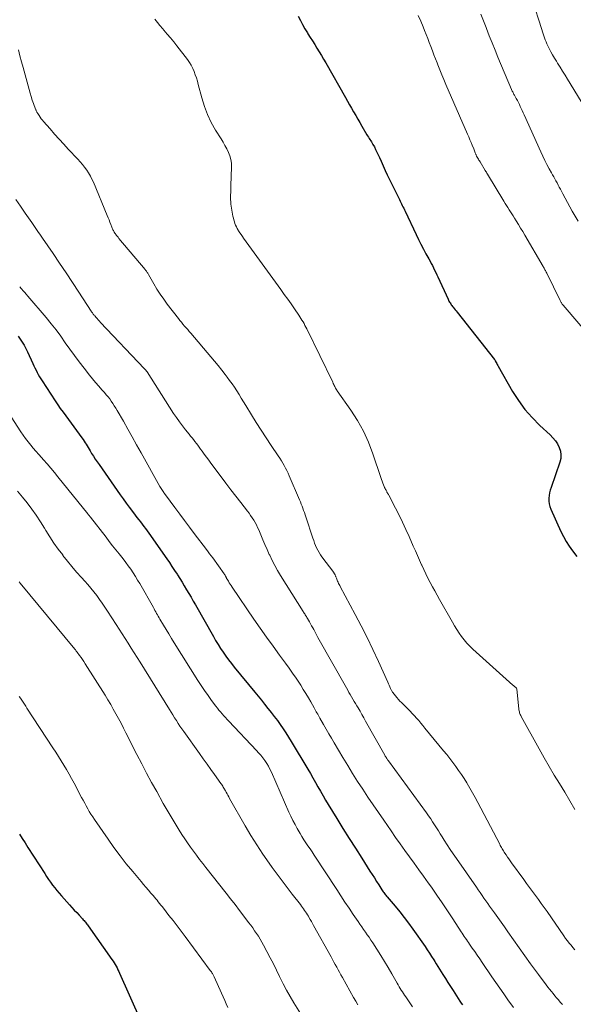
# Model space of a CAD drawing. Units: feet. Extents: x 2044995 to 2050028, y 539994 to 545004.
# Drawn here: x 2045807 to 2045900, y 540419 to 540583 of the extents above; entities that cross this region are included whole.
import ezdxf

# ---------------------------------------------------------------- set-up
doc = ezdxf.new("R2010")
doc.units = ezdxf.units.FT
doc.header["$LTSCALE"] = 100
doc.header["$MEASUREMENT"] = 0
doc.layers.add('CONTOUR INDEX', color=32, linetype='Continuous', lineweight=25)
doc.layers.add('CONTOUR INTERMEDIATE', color=40, linetype='Continuous', lineweight=15)

msp = doc.modelspace()

# ---------------------------------------------------------------- linework, layer by layer
at = {"layer": 'CONTOUR INDEX', "flags": 128}
for points, elevation in [([(2045853.48, 540584.09), (2045853.85, 540583.38), (2045854.22, 540582.67), (2045854.62, 540581.98), (2045855.03, 540581.29), (2045855.12, 540581.15), (2045855.5, 540580.54), (2045855.87, 540579.94), (2045856.25, 540579.33), (2045856.63, 540578.73), (2045857.01, 540578.12), (2045857.38, 540577.51), (2045857.74, 540576.9), (2045858.1, 540576.28), (2045861.39, 540570.47), (2045861.73, 540569.87), (2045862.08, 540569.27), (2045862.42, 540568.67), (2045862.77, 540568.07), (2045863.12, 540567.47), (2045863.47, 540566.87), (2045863.82, 540566.27), (2045864.16, 540565.67), (2045864.99, 540564.24), (2045865.11, 540564.03), (2045865.24, 540563.83), (2045865.37, 540563.63), (2045865.5, 540563.43), (2045865.63, 540563.23), (2045865.76, 540563.03), (2045865.88, 540562.82), (2045866, 540562.61), (2045866.24, 540562.19), (2045866.46, 540561.76), (2045866.68, 540561.33), (2045866.89, 540560.89), (2045867.08, 540560.45), (2045867.36, 540559.79), (2045867.7, 540559.02), (2045868.04, 540558.26), (2045868.4, 540557.5), (2045868.77, 540556.74), (2045870.44, 540553.38), (2045870.56, 540553.14), (2045870.68, 540552.9), (2045870.8, 540552.66), (2045870.92, 540552.41), (2045871.04, 540552.17), (2045871.16, 540551.93), (2045871.28, 540551.68), (2045871.39, 540551.44), (2045873.23, 540547.52), (2045873.63, 540546.7), (2045874.03, 540545.89), (2045874.45, 540545.09), (2045874.89, 540544.29), (2045875.36, 540543.44), (2045875.57, 540543.07), (2045875.77, 540542.7), (2045875.96, 540542.32), (2045876.15, 540541.95), (2045876.34, 540541.57), (2045876.52, 540541.19), (2045876.7, 540540.8), (2045876.88, 540540.42), (2045878.59, 540536.71), (2045878.67, 540536.54), (2045878.75, 540536.38), (2045878.84, 540536.22), (2045878.94, 540536.07), (2045879.04, 540535.92), (2045879.14, 540535.76), (2045879.25, 540535.62), (2045879.36, 540535.47), (2045879.46, 540535.35), (2045879.63, 540535.14), (2045879.79, 540534.94), (2045879.95, 540534.73), (2045880.11, 540534.52), (2045886.38, 540526.58), (2045886.42, 540526.53), (2045886.43, 540526.52), (2045886.47, 540526.46), (2045886.48, 540526.44), (2045886.49, 540526.43), (2045886.5, 540526.41), (2045886.51, 540526.39), (2045886.65, 540526.1), (2045886.74, 540525.94), (2045886.82, 540525.78), (2045886.91, 540525.62), (2045887, 540525.47), (2045889.4, 540521.27), (2045890.39, 540519.72), (2045891.46, 540518.24), (2045892.67, 540516.87), (2045893.97, 540515.57), (2045895.72, 540513.98), (2045896.17, 540513.51), (2045896.59, 540513.01), (2045896.93, 540512.46), (2045897.23, 540511.88), (2045897.42, 540511.27), (2045897.51, 540510.65), (2045897.47, 540510.03), (2045897.33, 540509.41), (2045895.85, 540505.19), (2045895.71, 540504.74), (2045895.6, 540504.29), (2045895.52, 540503.83), (2045895.47, 540503.36), (2045895.47, 540502.9), (2045895.52, 540502.44), (2045895.64, 540502), (2045895.8, 540501.56), (2045897.51, 540497.82), (2045897.94, 540496.97), (2045898.4, 540496.13), (2045898.91, 540495.33), (2045899.46, 540494.56), (2045900.16, 540493.63)], 960), ([(2045806.54, 540530.49), (2045806.91, 540530.01), (2045807.25, 540529.51), (2045807.57, 540528.99), (2045807.86, 540528.46), (2045808.13, 540527.91), (2045809.03, 540525.93), (2045809.2, 540525.55), (2045809.37, 540525.18), (2045809.56, 540524.81), (2045809.74, 540524.44), (2045809.93, 540524.07), (2045810.14, 540523.71), (2045810.35, 540523.36), (2045810.57, 540523.01), (2045812.77, 540519.66), (2045813.19, 540519.03), (2045813.62, 540518.4), (2045814.07, 540517.78), (2045814.52, 540517.17), (2045814.97, 540516.56), (2045815.43, 540515.95), (2045815.88, 540515.33), (2045816.33, 540514.72), (2045817.23, 540513.47), (2045817.42, 540513.21), (2045817.6, 540512.94), (2045817.77, 540512.67), (2045817.94, 540512.4), (2045818.11, 540512.12), (2045818.27, 540511.85), (2045818.44, 540511.58), (2045818.61, 540511.3), (2045818.87, 540510.89), (2045819.17, 540510.41), (2045819.48, 540509.93), (2045819.8, 540509.46), (2045820.12, 540509), (2045823.65, 540503.96), (2045824.15, 540503.25), (2045824.66, 540502.55), (2045825.18, 540501.85), (2045825.7, 540501.16), (2045826.18, 540500.52), (2045826.46, 540500.15), (2045826.75, 540499.77), (2045827.04, 540499.4), (2045827.32, 540499.03), (2045827.61, 540498.65), (2045827.89, 540498.28), (2045828.17, 540497.89), (2045828.44, 540497.51), (2045831.44, 540493.23), (2045831.89, 540492.59), (2045832.33, 540491.94), (2045832.76, 540491.29), (2045833.18, 540490.64), (2045833.23, 540490.56), (2045833.62, 540489.94), (2045834.01, 540489.31), (2045834.4, 540488.68), (2045834.78, 540488.05), (2045835.16, 540487.42), (2045835.53, 540486.78), (2045835.9, 540486.14), (2045836.26, 540485.5), (2045839.26, 540480.23), (2045839.65, 540479.55), (2045840.05, 540478.89), (2045840.47, 540478.23), (2045840.9, 540477.58), (2045841.35, 540476.94), (2045841.81, 540476.31), (2045842.28, 540475.69), (2045842.77, 540475.08), (2045846.2, 540470.9), (2045846.76, 540470.22), (2045847.31, 540469.54), (2045847.86, 540468.87), (2045848.41, 540468.19), (2045848.45, 540468.13), (2045848.97, 540467.48), (2045849.48, 540466.81), (2045849.99, 540466.14), (2045850.48, 540465.46), (2045850.96, 540464.78), (2045851.43, 540464.08), (2045851.88, 540463.37), (2045852.32, 540462.66), (2045855.08, 540458.02), (2045855.52, 540457.28), (2045855.95, 540456.54), (2045856.37, 540455.79), (2045856.79, 540455.04), (2045857.21, 540454.3), (2045857.64, 540453.55), (2045858.08, 540452.82), (2045858.52, 540452.08), (2045859.94, 540449.77), (2045860.98, 540448.09), (2045862.02, 540446.42), (2045863.06, 540444.76), (2045864.12, 540443.1), (2045865.5, 540440.94), (2045865.87, 540440.36), (2045866.24, 540439.79), (2045866.61, 540439.21), (2045866.98, 540438.63), (2045867.52, 540437.78), (2045867.62, 540437.63), (2045867.72, 540437.48), (2045867.83, 540437.33), (2045867.94, 540437.19), (2045868.06, 540437.04), (2045868.17, 540436.9), (2045868.29, 540436.76), (2045868.4, 540436.62), (2045869.74, 540435.05), (2045870.51, 540434.11), (2045871.26, 540433.17), (2045871.99, 540432.2), (2045872.7, 540431.21), (2045874.74, 540428.29), (2045875.11, 540427.75), (2045875.48, 540427.2), (2045875.84, 540426.64), (2045876.19, 540426.08), (2045876.35, 540425.83), (2045876.62, 540425.39), (2045876.89, 540424.96), (2045877.15, 540424.52), (2045877.42, 540424.09), (2045877.72, 540423.61), (2045878.14, 540422.93), (2045878.57, 540422.26), (2045878.99, 540421.59), (2045879.43, 540420.92), (2045880.58, 540419.16), (2045880.79, 540418.84), (2045881, 540418.53)], 980), ([(2045806.77, 540447.15), (2045807.24, 540446.4), (2045807.72, 540445.65), (2045808.2, 540444.9), (2045811.02, 540440.51), (2045811.33, 540440.03), (2045811.66, 540439.54), (2045811.99, 540439.07), (2045812.33, 540438.6), (2045812.68, 540438.13), (2045813.04, 540437.68), (2045813.41, 540437.23), (2045813.8, 540436.8), (2045815.14, 540435.31), (2045815.54, 540434.86), (2045815.95, 540434.42), (2045816.36, 540433.98), (2045816.77, 540433.54), (2045817.34, 540432.94), (2045817.46, 540432.8), (2045817.59, 540432.66), (2045817.71, 540432.52), (2045817.82, 540432.37), (2045817.94, 540432.22), (2045818.05, 540432.08), (2045818.16, 540431.93), (2045818.27, 540431.77), (2045822.26, 540426.14), (2045822.45, 540425.87), (2045822.63, 540425.59), (2045822.8, 540425.31), (2045822.96, 540425.02), (2045823.12, 540424.73), (2045823.27, 540424.43), (2045823.41, 540424.14), (2045823.55, 540423.84), (2045827.01, 540416.1)], 1000)]:
    msp.add_lwpolyline(points, dxfattribs=dict(at, elevation=elevation))
at = {"layer": 'CONTOUR INTERMEDIATE', "flags": 128}
for points, elevation in [([(2045891.06, 540591.97), (2045894.29, 540581.83), (2045894.4, 540581.48), (2045894.51, 540581.14), (2045894.63, 540580.79), (2045894.75, 540580.45), (2045894.87, 540580.11), (2045895.01, 540579.78), (2045895.16, 540579.45), (2045895.31, 540579.12), (2045895.53, 540578.67), (2045895.82, 540578.13), (2045896.11, 540577.59), (2045896.42, 540577.06), (2045896.74, 540576.54), (2045896.94, 540576.23), (2045897.36, 540575.55), (2045897.78, 540574.88), (2045898.2, 540574.2), (2045898.62, 540573.52), (2045901.49, 540568.78)], 948), ([(2045829.46, 540583.61), (2045829.88, 540583.05), (2045830.32, 540582.5), (2045830.77, 540581.97), (2045830.97, 540581.75), (2045831.53, 540581.1), (2045832.08, 540580.45), (2045832.62, 540579.79), (2045833.14, 540579.12), (2045834.91, 540576.82), (2045835.24, 540576.35), (2045835.54, 540575.86), (2045835.8, 540575.35), (2045836.03, 540574.83), (2045836.24, 540574.29), (2045836.42, 540573.74), (2045836.59, 540573.19), (2045836.74, 540572.64), (2045837.32, 540570.4), (2045837.76, 540568.98), (2045838.28, 540567.6), (2045838.92, 540566.27), (2045839.65, 540564.98), (2045840.56, 540563.54), (2045840.89, 540562.99), (2045841.21, 540562.43), (2045841.52, 540561.86), (2045841.81, 540561.28), (2045842.04, 540560.69), (2045842.22, 540560.09), (2045842.3, 540559.46), (2045842.33, 540558.83), (2045842.22, 540555.74), (2045842.21, 540555.35), (2045842.19, 540554.96), (2045842.17, 540554.57), (2045842.14, 540554.17), (2045842.13, 540553.79), (2045842.14, 540553.4), (2045842.17, 540553.01), (2045842.22, 540552.62), (2045842.55, 540550.6), (2045842.62, 540550.29), (2045842.69, 540549.98), (2045842.78, 540549.68), (2045842.88, 540549.38), (2045843, 540549.08), (2045843.13, 540548.8), (2045843.28, 540548.52), (2045843.44, 540548.24), (2045843.5, 540548.15), (2045843.71, 540547.83), (2045843.91, 540547.52), (2045844.13, 540547.21), (2045844.34, 540546.91), (2045850.58, 540538.3), (2045851.15, 540537.5), (2045851.72, 540536.7), (2045852.28, 540535.9), (2045852.84, 540535.09), (2045853.57, 540534.01), (2045853.75, 540533.73), (2045853.94, 540533.46), (2045854.11, 540533.18), (2045854.29, 540532.9), (2045854.46, 540532.61), (2045854.62, 540532.32), (2045854.77, 540532.03), (2045854.92, 540531.73), (2045859.28, 540522.78), (2045859.36, 540522.61), (2045859.44, 540522.44), (2045859.52, 540522.27), (2045859.6, 540522.1), (2045859.69, 540521.89), (2045859.73, 540521.82), (2045859.76, 540521.76), (2045859.8, 540521.69), (2045859.84, 540521.63), (2045859.88, 540521.57), (2045859.92, 540521.51), (2045859.96, 540521.45), (2045860.01, 540521.38), (2045862.29, 540518.13), (2045863.4, 540516.4), (2045864.4, 540514.61), (2045865.25, 540512.75), (2045865.99, 540510.83), (2045867.34, 540506.84), (2045867.45, 540506.53), (2045867.56, 540506.22), (2045867.67, 540505.92), (2045867.79, 540505.62), (2045867.9, 540505.34), (2045867.97, 540505.18), (2045868.04, 540505.02), (2045868.12, 540504.86), (2045868.2, 540504.71), (2045868.27, 540504.59), (2045868.31, 540504.5), (2045868.36, 540504.41), (2045868.41, 540504.32), (2045868.46, 540504.23), (2045868.51, 540504.15), (2045868.56, 540504.06), (2045868.61, 540503.97), (2045868.66, 540503.88), (2045869.79, 540501.72), (2045870.38, 540500.54), (2045870.96, 540499.35), (2045871.52, 540498.16), (2045872.06, 540496.95), (2045872.77, 540495.34), (2045873.11, 540494.56), (2045873.45, 540493.78), (2045873.8, 540493.01), (2045874.14, 540492.23), (2045874.18, 540492.15), (2045874.51, 540491.42), (2045874.86, 540490.69), (2045875.23, 540489.97), (2045875.61, 540489.26), (2045875.99, 540488.55), (2045876.38, 540487.85), (2045876.78, 540487.14), (2045877.17, 540486.44), (2045879.32, 540482.62), (2045879.69, 540482.01), (2045880.06, 540481.4), (2045880.45, 540480.8), (2045880.86, 540480.21), (2045881.29, 540479.65), (2045881.75, 540479.1), (2045882.24, 540478.59), (2045882.76, 540478.09), (2045889.46, 540472.1), (2045889.56, 540472.01), (2045889.67, 540471.92), (2045889.78, 540471.82), (2045889.88, 540471.73), (2045890.07, 540471.56), (2045890.13, 540471.47), (2045890.46, 540468.08), (2045890.48, 540467.92), (2045890.51, 540467.76), (2045890.55, 540467.6), (2045890.59, 540467.45), (2045890.64, 540467.29), (2045890.7, 540467.14), (2045890.76, 540467), (2045890.84, 540466.85), (2045893.85, 540461.4), (2045894.68, 540459.93), (2045895.52, 540458.47), (2045896.38, 540457.02), (2045897.27, 540455.58), (2045898.15, 540454.14), (2045899.01, 540452.7), (2045899.86, 540451.24)], 964), ([(2045873.61, 540584.22), (2045874.02, 540583.26), (2045874.42, 540582.29), (2045874.66, 540581.69), (2045874.93, 540581.01), (2045875.19, 540580.34), (2045875.45, 540579.66), (2045875.71, 540578.99), (2045875.96, 540578.31), (2045876.22, 540577.63), (2045876.48, 540576.95), (2045876.74, 540576.28), (2045876.87, 540575.95), (2045877.2, 540575.12), (2045877.54, 540574.29), (2045877.89, 540573.46), (2045878.24, 540572.63), (2045881.87, 540564.33), (2045882.07, 540563.87), (2045882.26, 540563.41), (2045882.46, 540562.95), (2045882.65, 540562.48), (2045882.89, 540561.9), (2045882.96, 540561.72), (2045883.02, 540561.55), (2045883.09, 540561.38), (2045883.15, 540561.2), (2045883.23, 540560.98), (2045883.25, 540560.92), (2045883.28, 540560.85), (2045883.31, 540560.79), (2045883.34, 540560.73), (2045883.37, 540560.66), (2045883.41, 540560.6), (2045883.44, 540560.54), (2045883.48, 540560.48), (2045883.59, 540560.3), (2045883.68, 540560.14), (2045883.77, 540559.99), (2045883.86, 540559.84), (2045883.95, 540559.69), (2045884.83, 540558.23), (2045884.92, 540558.09), (2045885.01, 540557.95), (2045885.09, 540557.8), (2045885.18, 540557.66), (2045887.96, 540553.09), (2045888.18, 540552.73), (2045888.39, 540552.38), (2045888.61, 540552.03), (2045888.83, 540551.68), (2045889.04, 540551.33), (2045889.26, 540550.98), (2045889.48, 540550.63), (2045889.71, 540550.28), (2045890.01, 540549.8), (2045890.38, 540549.21), (2045890.75, 540548.61), (2045891.11, 540548.01), (2045891.47, 540547.41), (2045894.53, 540542.18), (2045894.6, 540542.04), (2045894.68, 540541.91), (2045894.76, 540541.77), (2045894.83, 540541.63), (2045894.9, 540541.49), (2045894.98, 540541.35), (2045895.05, 540541.21), (2045895.12, 540541.07), (2045897.38, 540536.48), (2045897.43, 540536.38), (2045897.49, 540536.27), (2045897.55, 540536.17), (2045897.61, 540536.07), (2045897.68, 540535.97), (2045897.74, 540535.88), (2045897.82, 540535.78), (2045897.89, 540535.69), (2045905.43, 540526.86)], 956), ([(2045884.09, 540584.42), (2045884.53, 540583.32), (2045884.96, 540582.21), (2045885.04, 540582.01), (2045885.5, 540580.8), (2045885.98, 540579.6), (2045886.47, 540578.4), (2045886.96, 540577.2), (2045889.24, 540571.8), (2045889.3, 540571.66), (2045889.36, 540571.53), (2045889.42, 540571.4), (2045889.49, 540571.26), (2045889.56, 540571.13), (2045889.64, 540571), (2045889.71, 540570.87), (2045889.78, 540570.74), (2045890.03, 540570.31), (2045890.21, 540569.98), (2045890.38, 540569.65), (2045890.55, 540569.31), (2045890.7, 540568.97), (2045890.86, 540568.62), (2045891.01, 540568.28), (2045891.16, 540567.93), (2045891.32, 540567.59), (2045894.12, 540561.37), (2045894.46, 540560.66), (2045894.8, 540559.95), (2045895.17, 540559.24), (2045895.54, 540558.55), (2045895.93, 540557.84), (2045896.12, 540557.5), (2045896.31, 540557.17), (2045896.5, 540556.83), (2045896.68, 540556.5), (2045896.87, 540556.16), (2045897.05, 540555.82), (2045897.23, 540555.48), (2045897.41, 540555.14), (2045897.82, 540554.36), (2045898.2, 540553.62), (2045898.6, 540552.9), (2045899, 540552.18), (2045899.41, 540551.46), (2045900.39, 540549.77)], 952), ([(2045806.61, 540578.43), (2045806.86, 540577.44), (2045807.11, 540576.45), (2045807.37, 540575.47), (2045808.38, 540571.79), (2045808.55, 540571.2), (2045808.73, 540570.62), (2045808.92, 540570.05), (2045809.12, 540569.47), (2045809.47, 540568.53), (2045809.51, 540568.43), (2045809.55, 540568.33), (2045809.59, 540568.23), (2045809.64, 540568.14), (2045809.69, 540568.04), (2045809.74, 540567.95), (2045809.79, 540567.86), (2045809.85, 540567.77), (2045810.07, 540567.43), (2045810.24, 540567.17), (2045810.43, 540566.92), (2045810.62, 540566.68), (2045810.82, 540566.44), (2045811.91, 540565.2), (2045812.66, 540564.35), (2045813.42, 540563.51), (2045814.19, 540562.67), (2045814.96, 540561.84), (2045816.56, 540560.13), (2045816.95, 540559.7), (2045817.33, 540559.25), (2045817.69, 540558.79), (2045818.04, 540558.31), (2045818.35, 540557.83), (2045818.65, 540557.32), (2045818.92, 540556.8), (2045819.16, 540556.27), (2045821.47, 540550.72), (2045821.62, 540550.34), (2045821.78, 540549.97), (2045821.92, 540549.6), (2045822.07, 540549.22), (2045822.24, 540548.77), (2045822.3, 540548.62), (2045822.37, 540548.47), (2045822.44, 540548.33), (2045822.51, 540548.18), (2045822.59, 540548.04), (2045822.67, 540547.91), (2045822.76, 540547.77), (2045822.85, 540547.64), (2045822.92, 540547.56), (2045823.05, 540547.39), (2045823.18, 540547.22), (2045823.31, 540547.06), (2045823.45, 540546.89), (2045827.82, 540541.68), (2045827.9, 540541.58), (2045827.98, 540541.47), (2045828.05, 540541.37), (2045828.12, 540541.26), (2045828.19, 540541.15), (2045828.26, 540541.04), (2045828.32, 540540.92), (2045828.39, 540540.81), (2045829.28, 540539.26), (2045829.8, 540538.38), (2045830.35, 540537.52), (2045830.94, 540536.68), (2045831.55, 540535.86), (2045833.41, 540533.45), (2045833.66, 540533.14), (2045833.91, 540532.83), (2045834.17, 540532.52), (2045834.44, 540532.21), (2045834.7, 540531.91), (2045834.96, 540531.61), (2045835.23, 540531.3), (2045835.49, 540531), (2045838.84, 540527.06), (2045839.45, 540526.32), (2045840.06, 540525.58), (2045840.66, 540524.83), (2045841.25, 540524.07), (2045841.57, 540523.66), (2045841.99, 540523.1), (2045842.4, 540522.53), (2045842.79, 540521.96), (2045843.17, 540521.37), (2045843.19, 540521.34), (2045843.57, 540520.73), (2045843.95, 540520.12), (2045844.33, 540519.51), (2045844.7, 540518.9), (2045845.65, 540517.35), (2045846.46, 540516.05), (2045847.28, 540514.76), (2045848.12, 540513.48), (2045848.97, 540512.21), (2045850.15, 540510.47), (2045850.41, 540510.07), (2045850.67, 540509.66), (2045850.91, 540509.25), (2045851.15, 540508.84), (2045851.38, 540508.41), (2045851.59, 540507.99), (2045851.8, 540507.55), (2045851.99, 540507.12), (2045853.7, 540503.1), (2045853.84, 540502.75), (2045853.98, 540502.4), (2045854.12, 540502.04), (2045854.25, 540501.69), (2045854.38, 540501.33), (2045854.51, 540500.97), (2045854.63, 540500.61), (2045854.75, 540500.25), (2045855.93, 540496.69), (2045856.08, 540496.27), (2045856.23, 540495.86), (2045856.4, 540495.46), (2045856.57, 540495.06), (2045856.77, 540494.66), (2045856.98, 540494.28), (2045857.21, 540493.91), (2045857.46, 540493.55), (2045859.43, 540490.91), (2045859.47, 540490.86), (2045859.5, 540490.81), (2045859.53, 540490.76), (2045859.57, 540490.7), (2045859.6, 540490.65), (2045859.63, 540490.6), (2045859.65, 540490.54), (2045859.68, 540490.49), (2045859.69, 540490.47), (2045859.72, 540490.4), (2045859.75, 540490.33), (2045859.78, 540490.27), (2045859.8, 540490.2), (2045859.88, 540490), (2045859.94, 540489.83), (2045860.01, 540489.66), (2045860.08, 540489.5), (2045860.16, 540489.34), (2045860.18, 540489.3), (2045860.26, 540489.12), (2045860.35, 540488.95), (2045860.45, 540488.77), (2045860.54, 540488.59), (2045863.04, 540483.93), (2045864.06, 540481.98), (2045865.05, 540480.03), (2045866, 540478.05), (2045866.92, 540476.06), (2045868.48, 540472.56), (2045868.6, 540472.31), (2045868.71, 540472.05), (2045868.84, 540471.8), (2045868.96, 540471.54), (2045869.19, 540471.08), (2045869.2, 540471.06), (2045869.21, 540471.04), (2045869.22, 540471.02), (2045869.23, 540471), (2045869.28, 540470.91), (2045869.3, 540470.89), (2045869.31, 540470.87), (2045869.32, 540470.85), (2045869.34, 540470.83), (2045869.78, 540470.28), (2045870.02, 540469.99), (2045870.27, 540469.7), (2045870.53, 540469.42), (2045870.79, 540469.15), (2045871.85, 540468.1), (2045872.23, 540467.72), (2045872.6, 540467.33), (2045872.96, 540466.94), (2045873.32, 540466.54), (2045873.67, 540466.13), (2045874.01, 540465.72), (2045874.36, 540465.31), (2045874.7, 540464.9), (2045877.84, 540461.09), (2045878.37, 540460.44), (2045878.88, 540459.79), (2045879.39, 540459.14), (2045879.89, 540458.47), (2045880.37, 540457.8), (2045880.84, 540457.12), (2045881.29, 540456.42), (2045881.73, 540455.72), (2045881.81, 540455.59), (2045882.26, 540454.82), (2045882.71, 540454.03), (2045883.15, 540453.24), (2045883.57, 540452.45), (2045887.25, 540445.44), (2045887.35, 540445.25), (2045887.45, 540445.06), (2045887.56, 540444.87), (2045887.66, 540444.68), (2045887.77, 540444.5), (2045887.88, 540444.31), (2045887.99, 540444.13), (2045888.11, 540443.95), (2045888.32, 540443.64), (2045888.54, 540443.3), (2045888.77, 540442.97), (2045889.01, 540442.64), (2045889.24, 540442.32), (2045891.27, 540439.56), (2045891.76, 540438.89), (2045892.26, 540438.21), (2045892.75, 540437.54), (2045893.25, 540436.87), (2045893.74, 540436.19), (2045894.22, 540435.51), (2045894.71, 540434.83), (2045895.19, 540434.15), (2045898.01, 540430.08), (2045898.3, 540429.68), (2045898.59, 540429.28), (2045898.89, 540428.9), (2045899.2, 540428.51), (2045899.52, 540428.14), (2045899.83, 540427.76)], 968), ([(2045806.19, 540553.4), (2045806.95, 540552.26), (2045807.72, 540551.12), (2045808.83, 540549.52), (2045809.05, 540549.19), (2045809.28, 540548.87), (2045809.51, 540548.54), (2045809.75, 540548.22), (2045809.98, 540547.89), (2045810.21, 540547.57), (2045810.43, 540547.24), (2045810.66, 540546.91), (2045812.4, 540544.34), (2045813.49, 540542.72), (2045814.58, 540541.1), (2045815.66, 540539.48), (2045816.73, 540537.85), (2045818.78, 540534.72), (2045818.85, 540534.61), (2045818.92, 540534.5), (2045819, 540534.4), (2045819.07, 540534.29), (2045819.15, 540534.19), (2045819.23, 540534.09), (2045819.31, 540533.99), (2045819.39, 540533.89), (2045819.6, 540533.66), (2045819.79, 540533.44), (2045819.98, 540533.23), (2045820.17, 540533.02), (2045820.36, 540532.81), (2045827.66, 540525.1), (2045827.7, 540525.06), (2045827.74, 540525.02), (2045827.77, 540524.98), (2045827.81, 540524.94), (2045827.85, 540524.91), (2045827.88, 540524.87), (2045827.92, 540524.83), (2045827.95, 540524.79), (2045827.98, 540524.75), (2045828.02, 540524.69), (2045828.07, 540524.63), (2045828.11, 540524.57), (2045828.15, 540524.51), (2045832.6, 540517.58), (2045833.08, 540516.87), (2045833.57, 540516.17), (2045834.08, 540515.49), (2045834.61, 540514.81), (2045835.19, 540514.1), (2045835.44, 540513.79), (2045835.69, 540513.49), (2045835.94, 540513.18), (2045836.18, 540512.87), (2045836.43, 540512.56), (2045836.66, 540512.25), (2045836.9, 540511.93), (2045837.13, 540511.61), (2045837.39, 540511.24), (2045837.75, 540510.73), (2045838.11, 540510.23), (2045838.48, 540509.73), (2045838.85, 540509.24), (2045840.56, 540506.97), (2045841.38, 540505.88), (2045842.2, 540504.8), (2045843.03, 540503.72), (2045843.87, 540502.64), (2045844.97, 540501.22), (2045845.24, 540500.85), (2045845.51, 540500.47), (2045845.77, 540500.09), (2045846.02, 540499.7), (2045846.25, 540499.3), (2045846.47, 540498.9), (2045846.67, 540498.48), (2045846.86, 540498.06), (2045847.2, 540497.26), (2045847.55, 540496.43), (2045847.9, 540495.6), (2045848.27, 540494.78), (2045848.64, 540493.96), (2045848.7, 540493.83), (2045849.12, 540492.96), (2045849.56, 540492.09), (2045850.04, 540491.25), (2045850.54, 540490.42), (2045854.29, 540484.43), (2045854.38, 540484.28), (2045854.48, 540484.14), (2045854.57, 540483.99), (2045854.67, 540483.85), (2045854.76, 540483.7), (2045854.85, 540483.56), (2045854.94, 540483.41), (2045855.03, 540483.26), (2045855.37, 540482.67), (2045855.55, 540482.35), (2045855.73, 540482.02), (2045855.91, 540481.7), (2045856.08, 540481.38), (2045856.26, 540481.05), (2045856.43, 540480.73), (2045856.61, 540480.41), (2045856.79, 540480.08), (2045861.56, 540471.62), (2045861.78, 540471.24), (2045861.99, 540470.87), (2045862.21, 540470.49), (2045862.43, 540470.11), (2045862.65, 540469.74), (2045862.87, 540469.36), (2045863.09, 540468.99), (2045863.31, 540468.61), (2045863.52, 540468.26), (2045863.84, 540467.71), (2045864.16, 540467.15), (2045864.47, 540466.6), (2045864.78, 540466.04), (2045867.98, 540460.33), (2045868.06, 540460.2), (2045868.14, 540460.07), (2045868.22, 540459.94), (2045868.31, 540459.81), (2045868.46, 540459.59), (2045868.47, 540459.57), (2045868.48, 540459.55), (2045868.49, 540459.54), (2045868.51, 540459.52), (2045868.56, 540459.46), (2045868.57, 540459.44), (2045868.58, 540459.42), (2045868.59, 540459.41), (2045868.61, 540459.39), (2045874.99, 540450.67), (2045875.34, 540450.18), (2045875.68, 540449.69), (2045876.01, 540449.2), (2045876.34, 540448.69), (2045876.65, 540448.19), (2045876.97, 540447.68), (2045877.29, 540447.17), (2045877.61, 540446.67), (2045877.95, 540446.13), (2045878.45, 540445.35), (2045878.95, 540444.58), (2045879.46, 540443.82), (2045879.98, 540443.06), (2045883.35, 540438.23), (2045883.66, 540437.78), (2045883.97, 540437.33), (2045884.29, 540436.88), (2045884.6, 540436.43), (2045884.91, 540435.98), (2045885.23, 540435.53), (2045885.54, 540435.08), (2045885.86, 540434.64), (2045886.35, 540433.95), (2045886.91, 540433.16), (2045887.47, 540432.37), (2045888.03, 540431.58), (2045888.59, 540430.79), (2045892.43, 540425.44), (2045892.6, 540425.21), (2045892.76, 540424.98), (2045892.93, 540424.75), (2045893.09, 540424.52), (2045893.26, 540424.29), (2045893.43, 540424.06), (2045893.59, 540423.83), (2045893.76, 540423.61), (2045895.05, 540421.89), (2045895.33, 540421.52), (2045895.61, 540421.15), (2045895.9, 540420.79), (2045896.19, 540420.43), (2045896.49, 540420.08), (2045896.79, 540419.72), (2045897.09, 540419.37), (2045897.39, 540419.02), (2045897.78, 540418.58)], 972), ([(2045806.81, 540538.75), (2045807.05, 540538.48), (2045807.11, 540538.42), (2045807.38, 540538.12), (2045807.65, 540537.82), (2045807.92, 540537.52), (2045808.18, 540537.21), (2045811.24, 540533.61), (2045812.08, 540532.59), (2045812.9, 540531.55), (2045813.69, 540530.49), (2045814.45, 540529.41), (2045815.22, 540528.33), (2045815.99, 540527.26), (2045816.79, 540526.21), (2045817.59, 540525.16), (2045818.53, 540523.97), (2045819.03, 540523.35), (2045819.53, 540522.74), (2045820.05, 540522.14), (2045820.57, 540521.55), (2045821.02, 540521.06), (2045821.32, 540520.71), (2045821.61, 540520.35), (2045821.89, 540519.99), (2045822.16, 540519.62), (2045822.42, 540519.24), (2045822.67, 540518.85), (2045822.91, 540518.46), (2045823.15, 540518.06), (2045824.18, 540516.25), (2045824.92, 540514.94), (2045825.66, 540513.63), (2045826.4, 540512.32), (2045827.14, 540511), (2045830.32, 540505.35), (2045830.42, 540505.19), (2045830.52, 540505.02), (2045830.62, 540504.85), (2045830.72, 540504.69), (2045830.85, 540504.5), (2045830.89, 540504.43), (2045830.93, 540504.37), (2045830.98, 540504.31), (2045831.03, 540504.24), (2045831.1, 540504.15), (2045831.11, 540504.13), (2045831.12, 540504.12), (2045831.14, 540504.1), (2045831.15, 540504.08), (2045831.2, 540504.01), (2045831.21, 540504), (2045831.23, 540503.98), (2045831.24, 540503.96), (2045831.25, 540503.94), (2045832.83, 540501.8), (2045833.63, 540500.71), (2045834.44, 540499.63), (2045835.25, 540498.54), (2045836.07, 540497.46), (2045838.12, 540494.77), (2045838.38, 540494.42), (2045838.64, 540494.07), (2045838.9, 540493.72), (2045839.16, 540493.37), (2045841.1, 540490.69), (2045841.15, 540490.62), (2045841.19, 540490.56), (2045841.23, 540490.49), (2045841.27, 540490.42), (2045841.3, 540490.35), (2045841.33, 540490.28), (2045841.37, 540490.21), (2045841.4, 540490.14), (2045841.41, 540490.12), (2045841.45, 540490.04), (2045841.49, 540489.96), (2045841.53, 540489.89), (2045841.58, 540489.81), (2045841.79, 540489.47), (2045841.94, 540489.22), (2045842.09, 540488.98), (2045842.25, 540488.74), (2045842.41, 540488.5), (2045846.06, 540483.14), (2045847.11, 540481.61), (2045848.18, 540480.09), (2045849.27, 540478.58), (2045850.36, 540477.08), (2045851.36, 540475.73), (2045851.96, 540474.91), (2045852.55, 540474.08), (2045853.12, 540473.24), (2045853.68, 540472.39), (2045853.9, 540472.06), (2045854.33, 540471.37), (2045854.76, 540470.68), (2045855.18, 540469.97), (2045855.59, 540469.27), (2045856.15, 540468.27), (2045856.27, 540468.06), (2045856.39, 540467.84), (2045856.51, 540467.63), (2045856.63, 540467.42), (2045856.75, 540467.21), (2045856.87, 540466.99), (2045856.99, 540466.78), (2045857.11, 540466.57), (2045857.73, 540465.47), (2045858.16, 540464.71), (2045858.6, 540463.95), (2045859.04, 540463.19), (2045859.49, 540462.44), (2045860.96, 540459.97), (2045861.78, 540458.63), (2045862.6, 540457.3), (2045863.44, 540455.97), (2045864.29, 540454.65), (2045865.16, 540453.34), (2045866.03, 540452.04), (2045866.91, 540450.74), (2045867.81, 540449.45), (2045869.04, 540447.67), (2045869.81, 540446.58), (2045870.58, 540445.49), (2045871.36, 540444.41), (2045872.14, 540443.33), (2045872.93, 540442.25), (2045873.71, 540441.17), (2045874.48, 540440.08), (2045875.25, 540438.99), (2045875.8, 540438.23), (2045876.71, 540436.92), (2045877.62, 540435.6), (2045878.51, 540434.27), (2045879.39, 540432.94), (2045880.79, 540430.79), (2045880.96, 540430.53), (2045881.13, 540430.27), (2045881.31, 540430), (2045881.48, 540429.74), (2045881.66, 540429.48), (2045881.84, 540429.23), (2045882.02, 540428.97), (2045882.19, 540428.71), (2045882.66, 540428.04), (2045883.07, 540427.45), (2045883.49, 540426.85), (2045883.89, 540426.26), (2045884.3, 540425.66), (2045885.94, 540423.26), (2045886.61, 540422.29), (2045887.28, 540421.33), (2045887.95, 540420.37), (2045888.63, 540419.41), (2045889.56, 540418.1)], 976), ([(2045804.89, 540517.81), (2045807.02, 540514.51), (2045807.4, 540513.93), (2045807.8, 540513.37), (2045808.22, 540512.82), (2045808.65, 540512.28), (2045809.09, 540511.75), (2045809.54, 540511.23), (2045810, 540510.71), (2045810.46, 540510.2), (2045810.79, 540509.83), (2045811.41, 540509.13), (2045812.02, 540508.42), (2045812.62, 540507.7), (2045813.22, 540506.98), (2045818.21, 540500.76), (2045818.3, 540500.65), (2045818.43, 540500.48), (2045818.49, 540500.41), (2045818.54, 540500.34), (2045818.6, 540500.26), (2045818.65, 540500.19), (2045821.28, 540496.83), (2045821.83, 540496.13), (2045822.38, 540495.43), (2045822.93, 540494.73), (2045823.49, 540494.04), (2045823.71, 540493.76), (2045824.15, 540493.2), (2045824.59, 540492.63), (2045825, 540492.06), (2045825.41, 540491.48), (2045825.81, 540490.89), (2045826.2, 540490.29), (2045826.57, 540489.68), (2045826.93, 540489.07), (2045829.21, 540485.07), (2045829.35, 540484.83), (2045829.48, 540484.58), (2045829.62, 540484.34), (2045829.76, 540484.1), (2045829.9, 540483.86), (2045830.03, 540483.61), (2045830.17, 540483.37), (2045830.31, 540483.13), (2045830.9, 540482.12), (2045831.34, 540481.38), (2045831.78, 540480.64), (2045832.24, 540479.91), (2045832.69, 540479.17), (2045836.67, 540472.86), (2045837.22, 540472.01), (2045837.78, 540471.17), (2045838.37, 540470.34), (2045838.96, 540469.52), (2045839.67, 540468.56), (2045839.93, 540468.23), (2045840.18, 540467.9), (2045840.45, 540467.58), (2045840.72, 540467.27), (2045841, 540466.95), (2045841.28, 540466.65), (2045841.56, 540466.34), (2045841.85, 540466.04), (2045846.48, 540461.16), (2045846.85, 540460.75), (2045847.21, 540460.33), (2045847.56, 540459.89), (2045847.89, 540459.44), (2045848.2, 540458.97), (2045848.49, 540458.5), (2045848.74, 540458.01), (2045848.98, 540457.51), (2045851.93, 540450.83), (2045852.26, 540450.12), (2045852.6, 540449.42), (2045852.95, 540448.74), (2045853.33, 540448.06), (2045853.48, 540447.78), (2045853.79, 540447.25), (2045854.11, 540446.72), (2045854.44, 540446.19), (2045854.78, 540445.68), (2045855.12, 540445.16), (2045855.47, 540444.65), (2045855.81, 540444.14), (2045856.15, 540443.62), (2045859.93, 540437.84), (2045860.62, 540436.79), (2045861.31, 540435.75), (2045862.01, 540434.71), (2045862.71, 540433.67), (2045863.51, 540432.49), (2045863.81, 540432.04), (2045864.12, 540431.6), (2045864.43, 540431.16), (2045864.74, 540430.73), (2045865.05, 540430.29), (2045865.36, 540429.85), (2045865.66, 540429.4), (2045865.96, 540428.95), (2045866.68, 540427.84), (2045867.32, 540426.83), (2045867.95, 540425.82), (2045868.56, 540424.79), (2045869.16, 540423.75), (2045870.06, 540422.17), (2045870.23, 540421.87), (2045870.4, 540421.58), (2045870.58, 540421.29), (2045870.76, 540421.01), (2045870.94, 540420.72), (2045871.13, 540420.44), (2045871.32, 540420.15), (2045871.5, 540419.87), (2045872.62, 540418.22)], 984), ([(2045806.46, 540504.53), (2045807.29, 540503.57), (2045808.09, 540502.58), (2045808.85, 540501.55), (2045809.59, 540500.51), (2045810.29, 540499.44), (2045810.97, 540498.36), (2045811.21, 540497.96), (2045811.87, 540496.91), (2045812.55, 540495.87), (2045813.27, 540494.86), (2045814.02, 540493.87), (2045814.06, 540493.81), (2045814.81, 540492.86), (2045815.57, 540491.93), (2045816.35, 540491.02), (2045817.15, 540490.12), (2045817.7, 540489.5), (2045818.22, 540488.91), (2045818.73, 540488.31), (2045819.22, 540487.69), (2045819.71, 540487.07), (2045820.18, 540486.44), (2045820.64, 540485.8), (2045821.08, 540485.15), (2045821.51, 540484.49), (2045822.97, 540482.23), (2045823.47, 540481.44), (2045823.98, 540480.65), (2045824.48, 540479.87), (2045824.99, 540479.08), (2045825.49, 540478.29), (2045826, 540477.5), (2045826.5, 540476.71), (2045826.99, 540475.91), (2045831.89, 540468.02), (2045832.18, 540467.55), (2045832.47, 540467.08), (2045832.77, 540466.62), (2045833.06, 540466.15), (2045833.36, 540465.68), (2045833.66, 540465.22), (2045833.98, 540464.77), (2045834.29, 540464.31), (2045836.94, 540460.62), (2045837.57, 540459.74), (2045838.2, 540458.85), (2045838.83, 540457.97), (2045839.46, 540457.09), (2045840.51, 540455.63), (2045840.62, 540455.47), (2045840.73, 540455.32), (2045840.83, 540455.16), (2045840.93, 540455.01), (2045841.03, 540454.85), (2045841.12, 540454.68), (2045841.21, 540454.52), (2045841.3, 540454.36), (2045841.41, 540454.16), (2045841.55, 540453.9), (2045841.7, 540453.64), (2045841.84, 540453.38), (2045841.99, 540453.12), (2045844.62, 540448.5), (2045845.56, 540446.91), (2045846.53, 540445.34), (2045847.55, 540443.8), (2045848.6, 540442.28), (2045849.12, 540441.56), (2045849.94, 540440.42), (2045850.77, 540439.29), (2045851.62, 540438.17), (2045852.48, 540437.06), (2045853.85, 540435.32), (2045854.03, 540435.09), (2045854.21, 540434.85), (2045854.38, 540434.61), (2045854.55, 540434.37), (2045854.72, 540434.13), (2045854.88, 540433.88), (2045855.04, 540433.63), (2045855.19, 540433.38), (2045855.29, 540433.2), (2045855.49, 540432.86), (2045855.69, 540432.52), (2045855.88, 540432.18), (2045856.07, 540431.83), (2045859, 540426.57), (2045859.24, 540426.14), (2045859.47, 540425.71), (2045859.7, 540425.28), (2045859.94, 540424.85), (2045860.17, 540424.42), (2045860.4, 540423.99), (2045860.64, 540423.57), (2045860.88, 540423.14), (2045862.75, 540419.8), (2045863.12, 540419.16), (2045863.5, 540418.53)], 988), ([(2045806.73, 540489.37), (2045806.89, 540489.16), (2045816.06, 540478.12), (2045816.1, 540478.07), (2045816.11, 540478.05), (2045816.15, 540477.99), (2045816.16, 540477.98), (2045816.17, 540477.96), (2045816.19, 540477.95), (2045816.2, 540477.93), (2045816.26, 540477.84), (2045816.3, 540477.78), (2045816.35, 540477.72), (2045816.39, 540477.66), (2045816.44, 540477.6), (2045816.84, 540477.04), (2045817.09, 540476.7), (2045817.33, 540476.36), (2045817.56, 540476.01), (2045817.79, 540475.65), (2045821.12, 540470.37), (2045821.59, 540469.6), (2045822.06, 540468.83), (2045822.5, 540468.06), (2045822.94, 540467.28), (2045823.37, 540466.49), (2045823.8, 540465.7), (2045824.21, 540464.9), (2045824.62, 540464.1), (2045826.45, 540460.48), (2045827.26, 540458.9), (2045828.08, 540457.34), (2045828.92, 540455.78), (2045829.77, 540454.24), (2045830.87, 540452.26), (2045831.51, 540451.14), (2045832.17, 540450.02), (2045832.84, 540448.92), (2045833.53, 540447.82), (2045834, 540447.08), (2045834.46, 540446.37), (2045834.94, 540445.66), (2045835.43, 540444.96), (2045835.93, 540444.27), (2045836.45, 540443.58), (2045836.96, 540442.9), (2045837.48, 540442.23), (2045838.01, 540441.55), (2045841.4, 540437.25), (2045842.15, 540436.28), (2045842.9, 540435.32), (2045843.65, 540434.35), (2045844.39, 540433.38), (2045845.18, 540432.34), (2045845.52, 540431.88), (2045845.86, 540431.43), (2045846.18, 540430.96), (2045846.51, 540430.5), (2045846.82, 540430.02), (2045847.12, 540429.54), (2045847.4, 540429.05), (2045847.67, 540428.56), (2045848.25, 540427.48), (2045848.79, 540426.44), (2045849.33, 540425.39), (2045849.85, 540424.34), (2045850.37, 540423.28), (2045850.41, 540423.19), (2045850.96, 540422.09), (2045851.53, 540421), (2045852.13, 540419.93), (2045852.76, 540418.88), (2045853.84, 540417.11)], 992), ([(2045806.75, 540470.2), (2045806.97, 540469.88), (2045807.18, 540469.55), (2045807.39, 540469.22), (2045807.6, 540468.9), (2045807.82, 540468.57), (2045808.03, 540468.24), (2045812.39, 540461.57), (2045812.86, 540460.85), (2045813.32, 540460.13), (2045813.78, 540459.4), (2045814.23, 540458.67), (2045814.66, 540457.93), (2045815.09, 540457.19), (2045815.51, 540456.44), (2045815.92, 540455.68), (2045817.19, 540453.26), (2045817.44, 540452.79), (2045817.7, 540452.32), (2045817.95, 540451.85), (2045818.21, 540451.38), (2045818.48, 540450.91), (2045818.76, 540450.45), (2045819.05, 540450), (2045819.35, 540449.56), (2045821.61, 540446.27), (2045822.6, 540444.88), (2045823.62, 540443.51), (2045824.68, 540442.17), (2045825.76, 540440.85), (2045827.15, 540439.2), (2045827.56, 540438.72), (2045827.97, 540438.24), (2045828.38, 540437.76), (2045828.79, 540437.27), (2045829.18, 540436.83), (2045829.4, 540436.57), (2045829.62, 540436.31), (2045829.83, 540436.05), (2045830.04, 540435.78), (2045830.26, 540435.52), (2045830.47, 540435.25), (2045830.68, 540434.99), (2045830.89, 540434.72), (2045831.83, 540433.51), (2045832.51, 540432.64), (2045833.19, 540431.76), (2045833.86, 540430.88), (2045834.52, 540429.99), (2045838.75, 540424.32), (2045838.84, 540424.18), (2045838.94, 540424.05), (2045839.03, 540423.91), (2045839.12, 540423.77), (2045839.16, 540423.7), (2045839.22, 540423.59), (2045839.28, 540423.48), (2045839.34, 540423.37), (2045839.39, 540423.26), (2045840.65, 540420.49), (2045840.91, 540419.89), (2045841.18, 540419.3), (2045841.43, 540418.7), (2045841.69, 540418.1)], 996)]:
    msp.add_lwpolyline(points, dxfattribs=dict(at, elevation=elevation))

doc.saveas('drawing.dxf')
